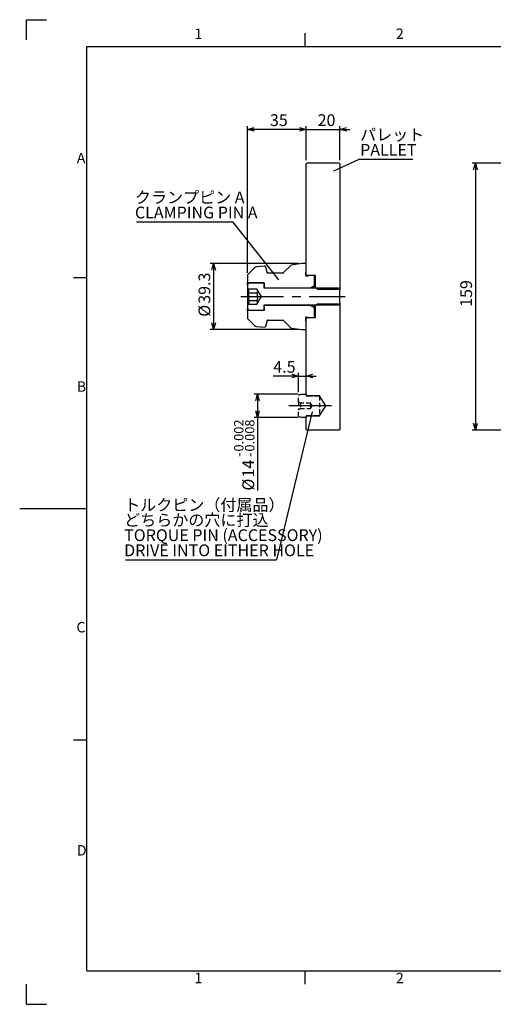
# Model space of a CAD drawing. Extents: x 0 to 836, y 0 to 594.
# Drawn here: x 0 to 282, y 4 to 590 of the extents above; entities that cross this region are included whole.
import ezdxf

# ---------------------------------------------------------------- set-up
doc = ezdxf.new("R2010")
doc.units = 0
doc.header["$LTSCALE"] = 2
doc.linetypes.add('CENTERX2', pattern=[20.32, 12.7, -2.54, 2.54, -2.54])
doc.linetypes.add('HIDDEN', pattern=[1.905, 1.27, -0.635])
doc.layers.get('0').update_dxf_attribs({"linetype": 'CONTINUOUS'})
doc.layers.add('ﾚｲﾔｰ1', color=7, linetype='CONTINUOUS')
doc.styles.add('SLDTEXTSTYLE0', font='TXT', dxfattribs={"width": 0.7, "bigfont": 'bigfont'})
doc.styles.get("Standard").update_dxf_attribs({"font": 'txt', "bigfont": 'bigfont'})
doc.dimstyles.new('SLDDIMSTYLE0', dxfattribs={"dimtxt": 7, "dimasz": 4, "dimexe": 0, "dimexo": 0.0625, "dimgap": 1.75, "dimtad": 3, "dimdec": 3, "dimrnd": 1e-09, "dimzin": 12, "dimtxsty": 'SLDTEXTSTYLE0', "dimblk1": 'OPEN30', "dimblk2": 'OPEN30', "dimsah": 1, "dimcen": 0.09, "dimazin": 3, "dimtfac": 1, "dimtdec": 3, "dimtofl": 0, "dimtmove": 0, "dimatfit": 3, "dimtolj": 1, "dimtzin": 12})
doc.dimstyles.new('SLDDIMSTYLE2', dxfattribs={"dimtxt": 7, "dimasz": 4, "dimexe": 0, "dimexo": 0.0625, "dimgap": 1.75, "dimtad": 3, "dimdec": 3, "dimrnd": 1e-09, "dimzin": 12, "dimtxsty": 'SLDTEXTSTYLE0', "dimblk1": 'OPEN30', "dimblk2": 'OPEN30', "dimsah": 1, "dimcen": 0.09, "dimazin": 3, "dimtol": 1, "dimtp": -0.002, "dimtm": 0.008, "dimtfac": 1, "dimtdec": 3, "dimtofl": 0, "dimtmove": 0, "dimatfit": 3, "dimtolj": 1})
doc.dimstyles.new('SLDDIMSTYLE3', dxfattribs={"dimtxt": 7, "dimasz": 4, "dimexe": 0, "dimexo": 0.0625, "dimgap": 1.75, "dimtad": 3, "dimdec": 3, "dimrnd": 1e-09, "dimzin": 12, "dimtxsty": 'SLDTEXTSTYLE0', "dimblk1": 'OPEN30', "dimblk2": 'OPEN30', "dimsah": 1, "dimcen": 0.09, "dimazin": 3, "dimtfac": 1, "dimtdec": 3, "dimtmove": 0, "dimatfit": 3, "dimtolj": 1, "dimtzin": 12})
doc.dimstyles.new('SLDDIMSTYLE4', dxfattribs={"dimtxt": 0.18, "dimasz": 2, "dimexe": 0, "dimexo": 0.0625, "dimgap": 0, "dimtad": 0, "dimtih": 1, "dimtoh": 1, "dimdec": 0, "dimrnd": 1e-09, "dimzin": 0, "dimtxsty": 'STANDARD', "dimblk1": 'DOT', "dimblk2": 'DOT', "dimsah": 1, "dimcen": 0.09, "dimazin": 3, "dimtfac": 2, "dimtdec": 0, "dimtofl": 0, "dimtmove": 0, "dimatfit": 3, "dimtolj": 1, "dimtzin": 0})

# ---------------------------------------------------------------- blocks, each defined once
blk = doc.blocks.new('_OPEN30')
at = {"color": 0, "linetype": 'BYBLOCK'}
for p, q in [((-1, 0.267949), (0, 0)), ((0, 0), (-1, -0.267949)), ((0, 0), (-1, 0))]:
    blk.add_line(p, q, dxfattribs=at)
blk = doc.blocks.new('_D_1')
at = {"color": 7, "linetype": 'CONTINUOUS'}
for p, q in [((299.36, 504.7), (269.36, 504.7)), ((271.36, 504.7), (271.36, 345.7)), ((299.36, 345.7), (269.36, 345.7))]:
    blk.add_line(p, q, dxfattribs=at)
at = {"color": 7, "linetype": 'CONTINUOUS', "xscale": 4, "yscale": 4}
for p, rotation in [((271.36, 504.7, 7.54), 90), ((271.36, 345.7, 7.54), 270)]:
    blk.add_blockref('_OPEN30', p, dxfattribs=dict(at, rotation=rotation))
at = {"color": 7, "linetype": 'CONTINUOUS', "insert": (262.33, 419.09), "char_height": 7, "attachment_point": 1, "rotation": 90, "style": 'SLDTEXTSTYLE0'}
blk.add_mtext('159', dxfattribs=at)
blk = doc.blocks.new('_D_6')
at = {"color": 7, "linetype": 'CONTINUOUS'}
for p, q in [((166.09, 444.85), (113.5, 444.85)), ((115.5, 444.85), (115.5, 405.55)), ((166.09, 405.55), (113.5, 405.55))]:
    blk.add_line(p, q, dxfattribs=at)
at = {"color": 7, "linetype": 'CONTINUOUS', "xscale": 4, "yscale": 4}
for p, rotation in [((115.5, 444.85, 46.03), 90), ((115.5, 405.55, 46.03), 270)]:
    blk.add_blockref('_OPEN30', p, dxfattribs=dict(at, rotation=rotation))
at = {"color": 7, "linetype": 'CONTINUOUS', "char_height": 7, "attachment_point": 1, "rotation": 90, "style": 'SLDTEXTSTYLE0'}
for s, insert in [('39.3', (106.48, 420.92)), ('%%c', (106.48, 413.18))]:
    blk.add_mtext(s, dxfattribs=dict(at, insert=insert))
blk = doc.blocks.new('_D_7')
at = {"color": 7, "linetype": 'CONTINUOUS'}
for p, q in [((165.58, 367.2), (139.61, 367.2)), ((141.61, 367.2), (141.61, 353.2)), ((165.58, 353.2), (139.61, 353.2)), ((141.61, 353.2), (141.61, 309.75))]:
    blk.add_line(p, q, dxfattribs=at)
at = {"color": 7, "linetype": 'CONTINUOUS', "xscale": 4, "yscale": 4}
for p, rotation in [((141.61, 367.2, 46.03), 90), ((141.61, 353.2, 46.03), 270)]:
    blk.add_blockref('_OPEN30', p, dxfattribs=dict(at, rotation=rotation))
at = {"color": 7, "linetype": 'CONTINUOUS', "attachment_point": 1, "rotation": 90, "style": 'SLDTEXTSTYLE0'}
for s, insert, char_height in [('0.002', (127.64, 332.97), 5.6), ('0.008', (134.16, 332.97), 5.6), ('-', (127.64, 329.71), 5.6), ('-', (134.16, 329.71), 5.6), ('14', (132.58, 317.49), 7), ('%%c', (132.58, 309.75), 7)]:
    blk.add_mtext(s, dxfattribs=dict(at, insert=insert, char_height=char_height))
blk = doc.blocks.new('_D_8')
at = {"color": 7, "linetype": 'CONTINUOUS'}
for p, q in [((166.08, 377.87), (151.01, 377.87)), ((166.08, 368.37), (166.08, 379.87)), ((166.08, 377.87), (170.58, 377.87)), ((170.58, 377.87), (176.58, 377.87))]:
    blk.add_line(p, q, dxfattribs=at)
at = {"color": 7, "linetype": 'CONTINUOUS', "xscale": 4, "yscale": 4}
blk.add_blockref('_OPEN30', (166.08, 377.87, 46.03), dxfattribs=at)
at = {"color": 7, "linetype": 'CONTINUOUS', "xscale": 4, "yscale": 4, "rotation": 180}
blk.add_blockref('_OPEN30', (170.58, 377.87, 46.03), dxfattribs=at)
at = {"color": 7, "linetype": 'CONTINUOUS', "insert": (151.01, 386.9), "char_height": 7, "attachment_point": 1, "style": 'SLDTEXTSTYLE0'}
blk.add_mtext('4.5', dxfattribs=at)
blk = doc.blocks.new('_D_9')
at = {"color": 7, "linetype": 'CONTINUOUS'}
for p, q in [((170.58, 524.7), (164.58, 524.7)), ((170.58, 506.3), (170.58, 526.7)), ((170.58, 524.7), (190.58, 524.7)), ((190.58, 506.3), (190.58, 526.7)), ((190.58, 524.7), (196.58, 524.7))]:
    blk.add_line(p, q, dxfattribs=at)
at = {"color": 7, "linetype": 'CONTINUOUS', "xscale": 4, "yscale": 4}
blk.add_blockref('_OPEN30', (170.58, 524.7, 46.03), dxfattribs=at)
at = {"color": 7, "linetype": 'CONTINUOUS', "xscale": 4, "yscale": 4, "rotation": 180}
blk.add_blockref('_OPEN30', (190.58, 524.7, 46.03), dxfattribs=at)
at = {"color": 7, "linetype": 'CONTINUOUS', "insert": (177.41, 533.72), "char_height": 7, "attachment_point": 1, "style": 'SLDTEXTSTYLE0'}
blk.add_mtext('20', dxfattribs=at)
blk = doc.blocks.new('_D_10')
at = {"color": 7, "linetype": 'CONTINUOUS'}
for p, q in [((135.58, 439.37), (135.58, 526.7)), ((170.58, 524.7), (135.58, 524.7)), ((170.58, 506.3), (170.58, 526.7))]:
    blk.add_line(p, q, dxfattribs=at)
at = {"color": 7, "linetype": 'CONTINUOUS', "xscale": 4, "yscale": 4, "rotation": 180}
blk.add_blockref('_OPEN30', (135.58, 524.7, 46.03), dxfattribs=at)
at = {"color": 7, "linetype": 'CONTINUOUS', "xscale": 4, "yscale": 4}
blk.add_blockref('_OPEN30', (170.58, 524.7, 46.03), dxfattribs=at)
at = {"color": 7, "linetype": 'CONTINUOUS', "insert": (149.01, 533.72), "char_height": 7, "attachment_point": 1, "style": 'SLDTEXTSTYLE0'}
blk.add_mtext('35', dxfattribs=at)
blk = doc.blocks.new('SW_NOTE_0_5')
at = {"color": 0, "linetype": 'CONTINUOUS'}
blk.add_line((-89.86, 0), (0, 0), dxfattribs=at)
at = {"color": 0, "linetype": 'CONTINUOUS', "char_height": 7, "attachment_point": 1, "style": 'SLDTEXTSTYLE0'}
for s, insert in [('トルクピン（付属品）', (-90.71, 36.26)), ('どちらかの穴に打込', (-90.71, 27.26)), ('TORQUE PIN (ACCESSORY)', (-90.71, 18.26)), ('DRIVE INTO EITHER HOLE', (-90.71, 9.26))]:
    blk.add_mtext(s, dxfattribs=dict(at, insert=insert))
blk = doc.blocks.new('SW_NOTE_0_6')
at = {"color": 0, "linetype": 'CONTINUOUS'}
blk.add_line((-57.27, 0), (0, 0), dxfattribs=at)
at = {"color": 0, "linetype": 'CONTINUOUS', "char_height": 7, "attachment_point": 1, "style": 'SLDTEXTSTYLE0'}
for s, insert in [('クランプピン A', (-58.19, 18.1)), ('CLAMPING PIN A', (-58.19, 9.1))]:
    blk.add_mtext(s, dxfattribs=dict(at, insert=insert))
blk = doc.blocks.new('SW_NOTE_0_7')
at = {"color": 0, "linetype": 'CONTINUOUS'}
blk.add_line((32.35, 0), (0, 0), dxfattribs=at)
at = {"color": 0, "linetype": 'CONTINUOUS', "char_height": 7, "attachment_point": 1, "style": 'SLDTEXTSTYLE0'}
for s, insert in [('パレット', (0.93, 18.19)), ('PALLET', (0.93, 9.19))]:
    blk.add_mtext(s, dxfattribs=dict(at, insert=insert))

msp = doc.modelspace()

# ---------------------------------------------------------------- linework, layer by layer
at = {"color": 7, "linetype": 'CONTINUOUS'}
for p, q in [((4, 578), (4, 590)), ((4, 590), (16, 590)), ((170, 574), (170, 582)), ((170.9817622, 504.6986125), (170.5817622, 504.2986125)), ((170.5817622, 438.0986125), (170.5817622, 504.2986125)), ((190.1817622, 504.6986125), (170.9817622, 504.6986125)), ((190.5817622, 504.2986125), (190.1817622, 504.6986125)), ((190.5817622, 504.2986125), (190.5817622, 430.6486125)), ((139.7842432, 442.4010935), (136.1675487, 438.7843989)), ((145.720037, 443.3901066), (141.0241453, 442.9792693)), ((147.3715881, 439.7806564), (146.5625022, 442.8002061)), ((147.3715881, 439.4165685), (147.3715881, 439.7806564)), ((161.5817622, 443.933745), (156.963787, 439.3157698)), ((168.0913828, 444.8486125), (161.5817622, 443.933745)), ((170.1817622, 444.8486125), (168.0913828, 444.8486125)), ((170.5817622, 444.4486125), (170.1817622, 444.8486125)), ((170.2817622, 439.6223178), (170.5817622, 440.1986125)), ((170.2817622, 437.7986125), (170.2817622, 439.6223178)), ((170.5817622, 440.1986125), (170.5817622, 444.4486125)), ((32, 436.5), (40, 436.5)), ((135.5817622, 437.3701853), (135.5817622, 433.7486125)), ((135.5817622, 433.7486125), (136.1013775, 433.4486125)), ((135.5817622, 432.3336125), (135.5817622, 433.7486125)), ((156.6809443, 439.1986125), (147.7277622, 439.1986125)), ((170.9817622, 437.6986125), (170.5817622, 438.0986125)), ((170.5817622, 438.0986125), (170.5817622, 437.4113141)), ((171.5054676, 437.3986125), (170.6817622, 437.3986125)), ((170.9817622, 437.6986125), (170.9817622, 437.3986125)), ((176.0817622, 437.6986125), (170.9817622, 437.6986125)), ((172.0817622, 437.6986125), (171.5054676, 437.3986125)), ((175.1817622, 437.6986125), (172.0817622, 437.6986125)), ((175.5817622, 437.2986125), (175.1817622, 437.6986125)), ((175.5817622, 431.6986125), (175.5817622, 437.2986125)), ((176.0817622, 430.6486125), (176.0817622, 437.6986125)), ((136.5817622, 433.3336125), (135.5817622, 432.3336125)), ((135.5817622, 432.3336125), (135.5817622, 430.1986125)), ((136.0987242, 429.6816505), (135.5817622, 430.1986125)), ((135.5817622, 430.1986125), (135.5817622, 420.1986125)), ((135.9629601, 429.8104023), (136.0987242, 429.6816505)), ((141.2915237, 429.6816505), (136.0987242, 429.6816505)), ((136.1013775, 433.4486125), (145.5817622, 433.4486125)), ((136.1013775, 432.8532277), (136.1013775, 433.4486125)), ((145.5817622, 433.3336125), (136.5817622, 433.3336125)), ((143.9852047, 425.1986125), (141.2915237, 429.6816505)), ((145.5817622, 433.4486125), (145.5817622, 430.2986125)), ((145.5817622, 430.1986125), (145.5817622, 433.3336125)), ((153.5817622, 430.2986125), (145.5817622, 430.2986125)), ((189.5817622, 430.1986125), (145.5817622, 430.1986125)), ((173.1568911, 430.2986125), (153.5817622, 430.2986125)), ((153.5817622, 430.2986125), (153.5817622, 430.1986125)), ((175.5817622, 431.6986125), (173.1568911, 430.2986125)), ((173.1568911, 430.1986125), (173.1568911, 430.2986125)), ((175.5817622, 430.1986125), (175.5817622, 431.6986125)), ((177.2817622, 429.4486125), (176.0817622, 430.6486125)), ((176.0817622, 430.6486125), (176.0817622, 430.1986125)), ((189.3817622, 429.4486125), (177.2817622, 429.4486125)), ((190.5817622, 430.6486125), (189.3817622, 429.4486125)), ((190.5817622, 429.1986125), (189.5817622, 430.1986125)), ((190.5817622, 430.6486125), (190.5817622, 429.1986125)), ((190.5817622, 421.1986125), (190.5817622, 429.1986125)), ((141.2099484, 427.2841755), (135.9629601, 427.2841755)), ((141.2099484, 422.6723857), (135.9629601, 422.6723857)), ((141.2915237, 420.7155744), (143.9852047, 425.1986125)), ((135.5817622, 420.1986125), (136.0987242, 420.7155744)), ((135.5817622, 420.1986125), (135.5817622, 418.0636125)), ((135.5817622, 418.0636125), (136.5817622, 417.0636125)), ((135.5817622, 416.6486125), (135.5817622, 418.0636125)), ((136.1013775, 416.9486125), (135.5817622, 416.6486125)), ((135.5817622, 416.6486125), (135.5817622, 413.0270396)), ((136.0987242, 420.7155744), (141.2915237, 420.7155744)), ((136.1013775, 416.9486125), (136.1013775, 417.5439972)), ((145.5817622, 416.9486125), (136.1013775, 416.9486125)), ((136.5817622, 417.0636125), (145.5817622, 417.0636125)), ((145.5817622, 420.1986125), (189.5817622, 420.1986125)), ((145.5817622, 417.0636125), (145.5817622, 420.1986125)), ((145.5817622, 420.0986125), (145.5817622, 416.9486125)), ((145.5817622, 420.0986125), (153.5817622, 420.0986125)), ((153.5817622, 420.1986125), (153.5817622, 420.0986125)), ((153.5817622, 420.0986125), (173.1568911, 420.0986125)), ((173.1568911, 420.0986125), (173.1568911, 420.1986125)), ((173.1568911, 420.0986125), (175.5817622, 418.6986125)), ((175.5817622, 418.6986125), (175.5817622, 420.1986125)), ((175.5817622, 413.0986125), (175.5817622, 418.6986125)), ((176.0817622, 419.7486125), (177.2817622, 420.9486125)), ((176.0817622, 420.1986125), (176.0817622, 419.7486125)), ((176.0817622, 412.6986125), (176.0817622, 419.7486125)), ((177.2817622, 420.9486125), (189.3817622, 420.9486125)), ((189.3817622, 420.9486125), (190.5817622, 419.7486125)), ((189.5817622, 420.1986125), (190.5817622, 421.1986125)), ((190.5817622, 421.1986125), (190.5817622, 419.7486125)), ((190.5817622, 419.7486125), (190.5817622, 346.0986125)), ((136.1675487, 411.612826), (139.7842432, 407.9961315)), ((146.5625022, 407.5970189), (147.3715881, 410.6165685)), ((147.3715881, 410.6165685), (147.3715881, 410.9806564)), ((147.7277622, 411.1986125), (149.9365313, 411.1986125)), ((149.9365313, 411.1986125), (150.390215, 411.1986125)), ((150.390215, 411.1986125), (151.5082935, 411.1986125)), ((151.5082935, 411.1986125), (151.8972063, 411.1986125)), ((151.8972063, 411.1986125), (153.4390678, 411.1986125)), ((153.4390678, 411.1986125), (153.4742023, 411.1986125)), ((153.4742023, 411.1986125), (156.6809443, 411.1986125)), ((156.963787, 411.0814552), (161.5817622, 406.46348)), ((170.2817622, 410.7749071), (170.2817622, 412.5986125)), ((170.5817622, 410.1986125), (170.2817622, 410.7749071)), ((170.5817622, 412.9859108), (170.5817622, 412.2986125)), ((170.5817622, 412.2986125), (170.9817622, 412.6986125)), ((170.5817622, 366.5986125), (170.5817622, 412.2986125)), ((170.6817622, 412.9986125), (171.5054676, 412.9986125)), ((170.9817622, 412.9986125), (170.9817622, 412.6986125)), ((170.9817622, 412.6986125), (176.0817622, 412.6986125)), ((171.5054676, 412.9986125), (172.0817622, 412.6986125)), ((172.0817622, 412.6986125), (175.1817622, 412.6986125)), ((175.1817622, 412.6986125), (175.5817622, 413.0986125)), ((141.0241453, 407.4179556), (145.720037, 407.0071183)), ((161.5817622, 406.46348), (168.0913828, 405.5486125)), ((168.0913828, 405.5486125), (170.1817622, 405.5486125)), ((170.1817622, 405.5486125), (170.5817622, 405.9486125)), ((170.5817622, 405.9486125), (170.5817622, 410.1986125)), ((170.9817622, 366.1986125), (170.5817622, 366.5986125)), ((170.9817622, 366.1986125), (170.9817622, 366.0986125)), ((178.5817622, 366.1986125), (170.9817622, 366.1986125)), ((182.186926, 360.1986125), (178.5817622, 366.1986125)), ((178.5817622, 366.1986125), (178.5817622, 365.8346422)), ((178.5817622, 354.1986125), (182.186926, 360.1986125)), ((170.5817622, 353.7986125), (170.9817622, 354.1986125)), ((170.5817622, 346.0986125), (170.5817622, 353.7986125)), ((170.9817622, 354.2986125), (170.9817622, 354.1986125)), ((170.9817622, 354.1986125), (178.5817622, 354.1986125)), ((178.5817622, 354.5625827), (178.5817622, 354.1986125)), ((170.5817622, 346.0986125), (170.9817622, 345.6986125)), ((190.1817622, 345.6986125), (190.5817622, 346.0986125)), ((190.1817622, 345.6986125), (170.9817622, 345.6986125)), ((0, 299), (40, 299)), ((32, 161.5), (40, 161.5)), ((170, 16), (170, 24)), ((4, 4), (4, 16)), ((4, 4), (16, 4))]:
    msp.add_line(p, q, dxfattribs=at)
at = {"color": 7, "linetype": 'CENTERX2'}
for p, q in [((131.7540148, 425.1986125), (193.8355314, 425.1986125)), ((185.5757588, 360.1986125), (157.5817622, 360.1986125))]:
    msp.add_line(p, q, dxfattribs=at)
at = {"color": 7, "linetype": 'HIDDEN'}
for p, q in [((166.0817622, 362.4486125), (166.0817622, 366.3725741)), ((166.3449542, 366.7484511), (167.5817622, 367.1986125)), ((167.5817622, 367.1986125), (170.3817622, 367.1986125)), ((170.3817622, 367.1986125), (170.5817622, 366.9986125)), ((170.5817622, 366.4986125), (170.5257231, 366.3909622)), ((170.5257231, 366.3909622), (170.5257231, 366.2062627)), ((170.5817622, 366.9986125), (170.5817622, 366.4986125)), ((170.5817622, 366.4986125), (170.5817622, 366.1396438)), ((170.7031252, 366.0986125), (171.589664, 366.0986125)), ((171.589664, 366.0986125), (171.7817622, 366.1986125)), ((171.7817622, 366.1986125), (177.5817622, 366.1986125)), ((177.5817622, 366.1986125), (178.5817622, 365.8346422)), ((178.5817622, 365.8346422), (178.5817622, 354.5625827)), ((167.1209927, 361.8486125), (166.0817622, 362.4486125)), ((166.0817622, 362.4486125), (166.0817622, 357.9486125)), ((166.0817622, 357.9486125), (167.1209927, 358.5486125)), ((166.0817622, 354.0246508), (166.0817622, 357.9486125)), ((173.0817622, 361.8486125), (167.1209927, 361.8486125)), ((167.1209927, 361.8486125), (167.1209927, 358.5486125)), ((167.1209927, 358.5486125), (173.0817622, 358.5486125)), ((174.0731823, 360.1986125), (173.0817622, 361.8486125)), ((173.0817622, 361.8486125), (173.0817622, 358.5486125)), ((173.0817622, 358.5486125), (174.0731823, 360.1986125)), ((167.5817622, 353.1986125), (166.3449542, 353.6487738)), ((170.3817622, 353.1986125), (167.5817622, 353.1986125)), ((170.5817622, 353.3986125), (170.3817622, 353.1986125)), ((170.5257231, 354.1909622), (170.5257231, 354.0062627)), ((170.5257231, 354.0062627), (170.5817622, 353.8986125)), ((170.5817622, 354.2575811), (170.5817622, 353.8986125)), ((170.5817622, 353.8986125), (170.5817622, 353.3986125)), ((171.589664, 354.2986125), (170.7031252, 354.2986125)), ((171.7817622, 354.1986125), (171.589664, 354.2986125)), ((177.5817622, 354.1986125), (171.7817622, 354.1986125)), ((178.5817622, 354.5625827), (177.5817622, 354.1986125))]:
    msp.add_line(p, q, dxfattribs=at)
at = {"color": 9, "linetype": 'CONTINUOUS'}
for p, q in [((40, 24), (40, 103)), ((40, 24), (136, 24)), ((136, 24), (174, 24)), ((174, 24), (252, 24)), ((174, 24), (252, 24))]:
    msp.add_line(p, q, dxfattribs=at)
at = {"color": 7, "linetype": 'CONTINUOUS'}
for centre, radius, start, end in [((141.1984568, 440.9868799), 2, 95, 135), ((145.7897616, 442.5931508), 0.8, 15, 95), ((147.7277622, 439.5986125), 0.4, 152.9280008358, 270), ((137.5817622, 437.3701853), 2, 135, 180), ((156.6809443, 439.5986125), 0.4, 270, 315), ((170.6817622, 437.7986125), 0.4, 180, 270), ((137.5817622, 413.0270396), 2, 180, 225), ((147.7277622, 410.7986125), 0.4, 90, 207.0719991642), ((156.6809443, 410.7986125), 0.4, 45, 90), ((170.6817622, 412.5986125), 0.4, 90, 180), ((141.1984568, 409.410345), 2, 225, 265), ((145.7897616, 407.8040741), 0.8, 265, 345)]:
    msp.add_arc(centre, radius, start, end, dxfattribs=at)
at = {"color": 7, "linetype": 'HIDDEN'}
for centre, radius, start, end in [((166.4817622, 366.3725741), 0.4, 110, 180), ((170.7031252, 366.2986125), 0.2, 152.5, 270), ((166.4817622, 354.0246508), 0.4, 180, 250), ((170.7031252, 354.0986125), 0.2, 90, 207.5)]:
    msp.add_arc(centre, radius, start, end, dxfattribs=at)
at = {"color": 7, "linetype": 'CONTINUOUS'}
for points, knots in [([(135.9629601, 427.2841755), (136.0882145, 427.4317629), (136.4413253, 427.8478336), (136.6996468, 428.6268931), (136.3736678, 429.337826), (136.0460493, 429.7147966), (135.9629601, 429.8104023)], [0, 0, 0, 0, 0.185633651, 0.5233285803, 0.8791086125, 1, 1, 1, 1]), ([(141.2751563, 429.6816505), (141.2960473, 429.6412526), (141.4248676, 429.3921466), (141.5793487, 428.9163605), (141.6078857, 428.142046), (141.3586186, 427.6046777), (141.2099484, 427.2841755)], [0, 0, 0, 0, 0.0518040051, 0.3194395883, 0.5940938409, 1, 1, 1, 1]), ([(135.9629601, 422.6723857), (136.1078385, 422.9882998), (136.4025487, 423.6309291), (136.6481867, 424.8234741), (136.5000817, 426.1026847), (136.1279281, 426.9213002), (135.9629601, 427.2841755)], [0, 0, 0, 0, 0.2164567245, 0.4403141601, 0.7519028445, 1, 1, 1, 1]), ([(136.0987242, 420.7155744), (136.2116227, 420.839675), (136.440627, 421.0914016), (136.6414403, 421.5844371), (136.5001653, 422.1381074), (136.1279537, 422.508291), (135.9629601, 422.6723857)], [0, 0, 0, 0, 0.1977714507, 0.4011609541, 0.7345470382, 1, 1, 1, 1]), ([(141.2099484, 427.2841755), (141.3167813, 426.8831898), (141.5329739, 426.0717341), (141.6509111, 424.4992218), (141.3802644, 423.3779768), (141.2099484, 422.6723857)], [0, 0, 0, 0, 0.26586208525, 0.53801253874, 1, 1, 1, 1]), ([(141.2099484, 422.6723857), (141.3167582, 422.4910394), (141.5329041, 422.1240575), (141.6438391, 421.4578314), (141.4228926, 420.9923419), (141.2915237, 420.7155744)], [0, 0, 0, 0, 0.2836978949, 0.5741060239, 1, 1, 1, 1])]:
    msp.add_open_spline(points, degree=3, knots=knots, dxfattribs=at)
at = {"layer": 'ﾚｲﾔｰ1', "color": 7, "linetype": 'CONTINUOUS'}
for p, q in [((40, 574), (820, 574)), ((40, 24), (40, 574)), ((40, 24), (820, 24))]:
    msp.add_line(p, q, dxfattribs=at)

# ---------------------------------------------------------------- block references
at = {"color": 7, "linetype": 'CONTINUOUS'}
for name, p in [('SW_NOTE_0_7', (201.7611044, 506.8499408)), ('SW_NOTE_0_6', (126.8180773, 469.6350548)), ('SW_NOTE_0_5', (152.9243797, 268.4417783))]:
    msp.add_blockref(name, p, dxfattribs=at)

# ---------------------------------------------------------------- texts
at = {"color": 7, "linetype": 'CONTINUOUS', "char_height": 6.2000008, "attachment_point": 1, "style": 'SLDTEXTSTYLE0'}
for s, insert in [('1', (104, 584.7522208)), ('2', (224, 584.7522208)), ('A', (34, 510.7522208)), ('B', (34, 374.7522208)), ('C', (33.8050215, 231.5302721)), ('D', (34, 98.7522208)), ('1', (104, 22.7522208)), ('2', (224, 22.7522208))]:
    msp.add_mtext(s, dxfattribs=dict(at, insert=insert))

# ---------------------------------------------------------------- dimensions: what is measured, and where the dimension line sits
at = {"color": 7, "linetype": 'CONTINUOUS'}
for base, p1, p2, dimstyle, picture, middle in [((135.5817622, 524.6986125), (170.5817622, 504.2986125), (135.5817622, 437.3701853), 'SLDDIMSTYLE0', '_D_10', (153.0817622, 524.6986125)), ((190.5817622, 524.6986125), (170.5817622, 504.2986125), (190.5817622, 504.2986125), 'SLDDIMSTYLE3', '_D_9', (181.485163, 524.6986125)), ((170.5817622, 377.8723626), (166.0817622, 366.3725741), (170.5817622, 366.5986125), 'SLDDIMSTYLE3', '_D_8', (157.1248325, 377.8723626))]:
    dim = msp.add_linear_dim(base=base, p1=p1, p2=p2, dimstyle=dimstyle, dxfattribs=at)
    dim.commit()
    dim.dimension.update_dxf_attribs({"geometry": picture, "text_midpoint": middle, "dimtype": 160})
dim = msp.add_linear_dim(base=(271.3568008, 345.6986125), p1=(301.3568008, 504.6986125), p2=(301.3568008, 345.6986125), angle=90, dimstyle='SLDDIMSTYLE0', dxfattribs=at)
dim.commit()
dim.dimension.update_dxf_attribs({"geometry": '_D_1', "text_midpoint": (271.3568008, 425.1986125), "dimtype": 160})
for base, p1, p2, dimstyle, picture, middle in [((115.5019012, 405.5486125), (168.0913828, 444.8486125), (168.0913828, 405.5486125), 'SLDDIMSTYLE0', '_D_6', (115.5019012, 425.1986125)), ((141.605452, 353.1986125), (167.5817622, 367.1986125), (167.5817622, 353.1986125), 'SLDDIMSTYLE2', '_D_7', (141.605452, 329.5090521))]:
    dim = msp.add_linear_dim(base=base, p1=p1, p2=p2, angle=90, text='%%c<>', dimstyle=dimstyle, dxfattribs=at)
    dim.commit()
    dim.dimension.update_dxf_attribs({"geometry": picture, "text_midpoint": middle, "dimtype": 160})

# ---------------------------------------------------------------- leaders
for points in [[(186.9548312, 499.955451), (201.7611044, 506.8499408)], [(154.3116223, 435.2519478), (126.8180773, 469.6350548)], [(174.1307134, 356.5584978), (152.9243797, 268.4417783)]]:
    msp.add_leader(points, dimstyle='SLDDIMSTYLE4', dxfattribs=at)

doc.saveas('drawing.dxf')
